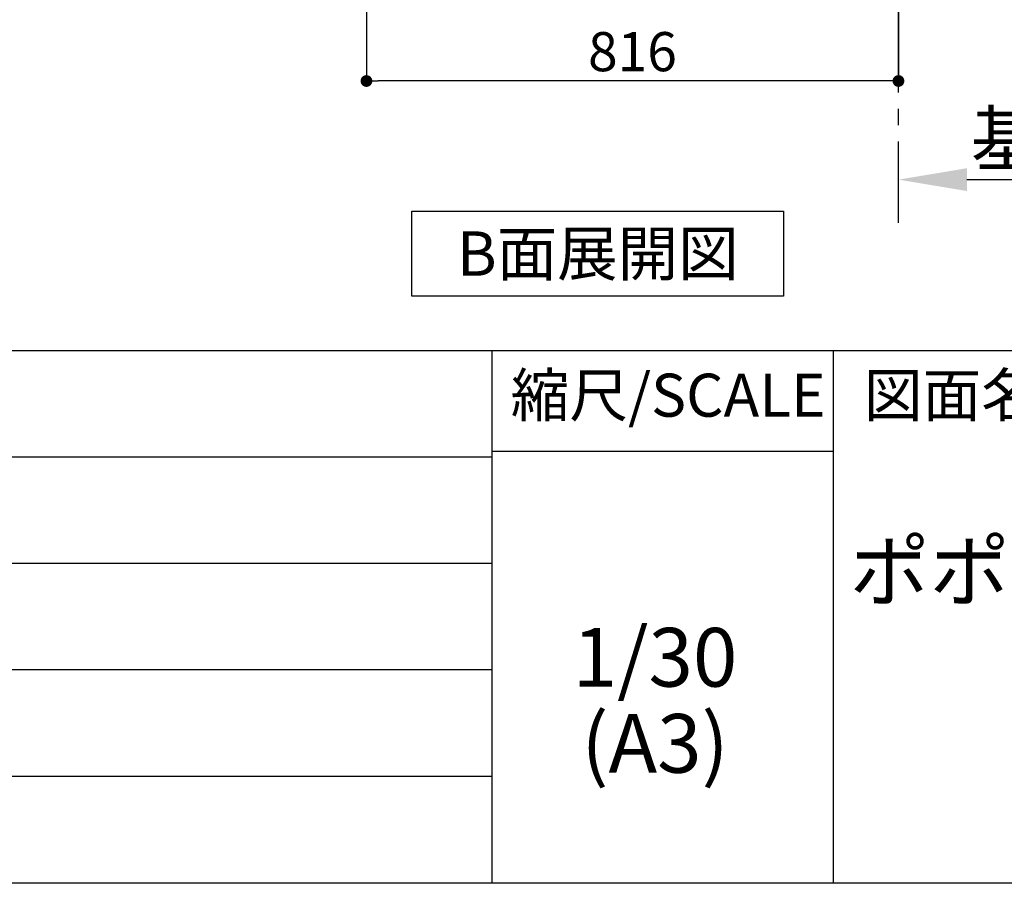
# Model space of a CAD drawing. Extents: x 28111 to 54233, y -32850 to -24450.
# Drawn here: x 50203 to 51713, y -32850 to -31526 of the extents above; entities that cross this region are included whole.
import ezdxf

# ---------------------------------------------------------------- set-up
doc = ezdxf.new("R2010")
doc.units = 0
doc.header["$LTSCALE"] = 50
doc.header["$MEASUREMENT"] = 0
doc.linetypes.add('CENTER', pattern=[2, 1.25, -0.25, 0.25, -0.25])
doc.layers.get('0').update_dxf_attribs({"linetype": 'CONTINUOUS'})
for name, color, linetype in [('111-壁仕上', 3, 'CONTINUOUS'), ('160-文字', 254, 'CONTINUOUS'), ('166-寸法B', 11, 'CONTINUOUS'), ('190-図面外枠', 5, 'CONTINUOUS'), ('191-図面内枠', 4, 'CONTINUOUS')]:
    doc.layers.add(name, color=color, linetype=linetype)
doc.styles.add('KH001', font='txt')
doc.dimstyles.new('KH1xx030', dxfattribs={"dimscale": 30, "dimtxt": 2, "dimasz": 0.6, "dimexe": 0.3, "dimexo": 1.2, "dimgap": 0.5, "dimtad": 3, "dimdec": 1, "dimdsep": 46, "dimlunit": 6, "dimtxsty": 'KH001', "dimblk": 'DOT', "dimcen": 1, "dimdle": 1, "dimclrd": 256, "dimclre": 256, "dimclrt": 256, "dimadec": 0, "dimazin": 0, "dimtfac": 1, "dimtdec": 1, "dimtix": 1, "dimtmove": 2, "dimatfit": 3, "dimldrblk": 'CLOSEDBLANK', "dimfxl": 1, "dimtolj": 1, "dimtzin": 0, "dimlwd": -1, "dimlwe": -1, "dimarcsym": 0})

# ---------------------------------------------------------------- blocks, each defined once
blk = doc.blocks.new('*D170')
at = {"layer": '166-寸法B', "transparency": 16777216}
for p, q in [((51551.1, -31791.9), (51551.1, -31767.8)), ((51656.1, -31770.8), (52254, -31770.8))]:
    blk.add_line(p, q, dxfattribs=at)
blk.add_solid([(51656.1, -31753.3), (51656.1, -31788.3), (51551.1, -31770.8)], dxfattribs=at)
at = {"layer": '166-寸法B', "transparency": 16777216, "insert": (51950.5, -31708.3), "char_height": 81, "attachment_point": 5, "style": 'KH001'}
blk.add_mtext('\\A1;基準位置 Ａ', dxfattribs=at)
blk = doc.blocks.new('_ClosedBlank')
at = {"color": 0, "linetype": 'ByBlock', "lineweight": -2}
for p, q in [((-1, 0.167), (0, 0)), ((-1, 0.167), (-1, -0.167)), ((0, 0), (-1, -0.167))]:
    blk.add_line(p, q, dxfattribs=at)
blk = doc.blocks.new('_None')
blk = doc.blocks.new('_Dot')
at = {"color": 0, "linetype": 'ByBlock', "lineweight": -2}
blk.add_line((-0.5, 0), (-1, 0), dxfattribs=at)
at = {"color": 0, "linetype": 'ByBlock', "const_width": 0.5}
blk.add_lwpolyline([(-0.25, 0, 1), (0.25, 0, 1)], format="xyb", close=True, dxfattribs=at)
blk = doc.blocks.new('*D181')
at = {"layer": '166-寸法B', "transparency": 16777216}
for p, q in [((50735.1, -31010.6), (50735.1, -31628.6)), ((51551.1, -31010.6), (51551.1, -31628.6)), ((51533.1, -31619.6), (50753.1, -31619.6))]:
    blk.add_line(p, q, dxfattribs=at)
at = {"layer": '166-寸法B', "transparency": 16777216, "xscale": 18, "yscale": 18, "zscale": 18, "rotation": 180}
blk.add_blockref('_Dot', (50735.1, -31619.6), dxfattribs=at)
at = {"layer": '166-寸法B', "transparency": 16777216, "xscale": 18, "yscale": 18, "zscale": 18}
blk.add_blockref('_Dot', (51551.1, -31619.6), dxfattribs=at)
at = {"layer": '166-寸法B', "transparency": 16777216, "insert": (51143.1, -31574.6), "char_height": 60, "attachment_point": 5, "style": 'KH001'}
blk.add_mtext('\\A1;816', dxfattribs=at)

msp = doc.modelspace()

# ---------------------------------------------------------------- linework, layer by layer
at = {"layer": '111-壁仕上', "color": 253, "linetype": 'CENTER', "ltscale": 2}
msp.add_line((51551.07, -31837.16), (51551.07, -29642.18), dxfattribs=at)
at = {"layer": '160-文字'}
msp.add_lwpolyline([(50804.95, -31818.95), (51374.98, -31818.95), (51374.98, -31949.38), (50804.95, -31949.38)], close=True, dxfattribs=at)
at = {"layer": '190-図面外枠'}
msp.add_line((54233.37, -32849.6), (42084.55, -32849.6), dxfattribs=at)
at = {"layer": '191-図面内枠'}
for p, q in [((42084.55, -32032.67), (54233.37, -32032.67)), ((50927.33, -32032.67), (50927.33, -32849.6)), ((51451.06, -32032.67), (51451.06, -32849.6)), ((46442.92, -32195.6), (50927.33, -32195.6)), ((50927.33, -32187.02), (51451.06, -32187.02)), ((46442.92, -32358.6), (50927.33, -32358.6)), ((46442.92, -32521.6), (50927.33, -32521.6)), ((46442.92, -32685.6), (50927.33, -32685.6))]:
    msp.add_line(p, q, dxfattribs=at)

# ---------------------------------------------------------------- texts
at = {"layer": '160-文字', "insert": (51089.96, -31884.16), "char_height": 68, "attachment_point": 5, "style": 'KH001'}
msp.add_mtext('{\\fArial|b0|i0|c0|p32;B}面展開図', dxfattribs=at)
at = {"layer": '160-文字', "char_height": 90, "attachment_point": 5, "style": 'KH001'}
for s, insert, line_spacing_factor in [('{キッチン \\Pポポラートアイランド\u3000間口3600\\P\u3000Ｒ（右シンク）\\P設備・下地図}', (52410.37, -32441.13), 0.783), ('1/30', (51177.73, -32514.73), 0.876232), ('(A3)', (51177.73, -32646.73), 0.876232)]:
    msp.add_mtext(s, dxfattribs=dict(at, insert=insert, line_spacing_factor=line_spacing_factor))
at = {"layer": '191-図面内枠', "char_height": 66, "line_spacing_factor": 0.782827, "style": 'KH001'}
for s, insert, attachment_point in [('縮尺/SCALE', (51197.92, -32109.84), 5), ('図面名称/TITLE', (51498.01, -32109.84), 4)]:
    msp.add_mtext(s, dxfattribs=dict(at, insert=insert, attachment_point=attachment_point))

# ---------------------------------------------------------------- dimensions: what is measured, and where the dimension line sits
at = {"layer": '166-寸法B'}
dim = msp.add_linear_dim(base=(50735.07, -31619.55), p1=(51551.07, -30974.55), p2=(50735.07, -30974.55), angle=180, dimstyle='KH1xx030', dxfattribs=at)
dim.commit()
dim.dimension.update_dxf_attribs({"geometry": '*D181', "text_midpoint": (51143.07, -31574.55)})
dim = msp.add_linear_dim(base=(52244.99, -31770.8), p1=(51551.07, -31821.94), p2=(52244.99, -31584.32), angle=180, text='基準位置 Ａ', dimstyle='KH1xx030', override={"dimtxt": 2.7, "dimasz": 3.5, "dimexe": 0.1, "dimexo": 1, "dimblk2": 'None', "dimsah": 1, "dimdle": 0.3, "dimse2": 1}, dxfattribs=at)
dim.commit()
dim.dimension.update_dxf_attribs({"geometry": '*D170', "text_midpoint": (51950.53, -31708.32)})

doc.saveas('drawing.dxf')
